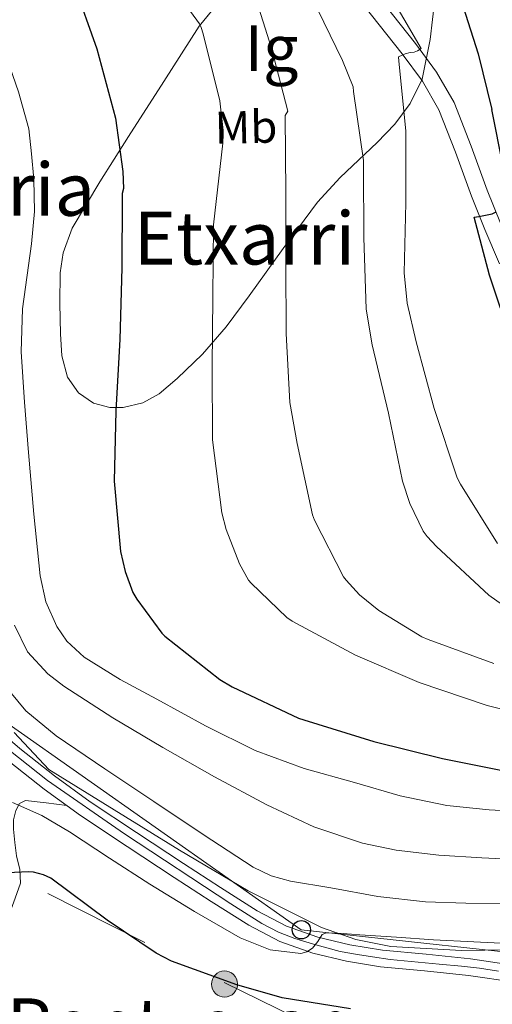
# Model space of a CAD drawing. Extents: x 620752 to 627635, y 752836 to 757586.
# Drawn here: x 621184 to 621288, y 754898 to 755113 of the extents above; entities that cross this region are included whole.
import ezdxf
from ezdxf.enums import TextEntityAlignment as Align

# ---------------------------------------------------------------- set-up
doc = ezdxf.new("R2010")
doc.units = 0
doc.header["$MEASUREMENT"] = 0
for name, pattern in [('DGN Style 3', [110.687752, 79.06268, -31.625072]), ('DGN Style 4', [126.57935068000002, 63.25014400000001, -31.625072, 0.07906268, -31.625072]), ('DGN Style 7', [158.12536, 71.156412, -31.625072, 23.718804, -31.625072])]:
    doc.linetypes.add(name, pattern=pattern)
for name, color, linetype in [('Nivel 21', 7, 'Continuous'), ('Nivel 23', 7, 'Continuous'), ('Nivel 32', 7, 'Continuous'), ('Nivel 33', 7, 'Continuous'), ('Nivel 35', 7, 'Continuous'), ('Nivel 36', 7, 'Continuous'), ('Nivel 37', 7, 'Continuous'), ('Nivel 4', 7, 'Continuous'), ('Nivel 45', 7, 'Continuous'), ('Nivel 48', 7, 'Continuous'), ('Nivel 5', 7, 'Continuous'), ('Nivel 54', 7, 'Continuous'), ('Nivel 57', 7, 'Continuous'), ('Nivel 59', 7, 'Continuous')]:
    doc.layers.add(name, color=color, linetype=linetype)
doc.styles.add('Style-arialn', font='arialn.shx', dxfattribs={"bigfont": 'arialnbig.shx'})
doc.styles.add('Style-times', font='times.shx', dxfattribs={"bigfont": 'timesbig.shx'})

# ---------------------------------------------------------------- blocks, each defined once
blk = doc.blocks.new('5PELE_7')
at = {"layer": 'Nivel 32', "linetype": 'Continuous', "lineweight": 0}
h = blk.add_hatch(color=9, dxfattribs=at)
edge = h.paths.add_edge_path()
edge.add_ellipse((-0.0001999768428504467, 2.328306436538696e-10), major_axis=(2.346395037310853, 1.617691688785335), ratio=0.9996423434110093, start_angle=0, end_angle=360)
at = {"layer": 'Nivel 32', "color": 8, "linetype": 'Continuous', "lineweight": 0}
blk.add_ellipse((-0.0001999768428504467, 2.328306436538696e-10, -0.0002001784109779692), major_axis=(2.346395037310853, 1.617691688785335), ratio=0.9996423434110093, dxfattribs=at)
blk = doc.blocks.new('5PTT')
at = {"layer": 'Nivel 33', "color": 7, "linetype": 'Continuous', "lineweight": 30}
blk.add_circle((0, 0, 0.000116846624223399), 1.995000006667077, dxfattribs=at)

msp = doc.modelspace()

# ---------------------------------------------------------------- linework, layer by layer
at = {"layer": 'Nivel 21', "color": 7, "linetype": 'Continuous', "lineweight": 0}
msp.add_polyline3d([(621289.156, 755059.2820000001, 601.681), (621285.9380000001, 755066.7919999999, 600.69), (621283.013, 755074.0689999999, 599.697), (621279.497, 755083.6440000001, 598.043), (621275.8859999999, 755092.8729999999, 596.433), (621272.3300000001, 755099.115, 595.48), (621267.9099999999, 755105.088, 594.769), (621261.206, 755113.5190000001, 594.352), (621254.4709999999, 755122.047, 593.873), (621247.872, 755130.895, 592.689), (621241.415, 755139.888, 591.505), (621235.8729999999, 755148.5800000001, 590.636), (621230.581, 755157.192, 589.777), (621230.425, 755157.408, 589.745)], dxfattribs=at)
at = {"layer": 'Nivel 21', "color": 7, "linetype": 'DGN Style 3', "lineweight": 0}
msp.add_polyline3d([(621289.3260000001, 755068.1980000001, 600.69), (621286.4369999999, 755075.385, 599.697), (621282.9269999999, 755084.9450000001, 598.043), (621279.2050000001, 755094.4569999999, 596.433), (621275.409, 755101.121, 595.48), (621270.821, 755107.321, 594.769), (621264.081, 755115.797, 594.352), (621257.381, 755124.281, 593.873), (621250.8319999999, 755133.061, 592.689), (621244.453, 755141.9450000001, 591.505), (621238.9820000001, 755150.5260000001, 590.636), (621234.706, 755157.4850000001, 589.9490000000001)], dxfattribs=at)
at = {"layer": 'Nivel 21', "color": 7, "linetype": 'Continuous', "lineweight": 13}
for points in [[(621320.561, 754895.712, 553.368), (621314.405, 754898.297, 553.489), (621308.496, 754899.9110000001, 553.582), (621302.5009999999, 754901.0490000001, 553.681), (621292.4340000001, 754902.713, 554.17), (621282.341, 754904.185, 554.705), (621272.747, 754905.1710000001, 554.859), (621263.1410000001, 754906.105, 555.025), (621255.737, 754907.281, 555.244), (621248.4210000001, 754909.0490000001, 555.473), (621241.183, 754911.602, 555.747), (621234.405, 754915.129, 555.985), (621226.2450000001, 754920.3060000001, 556.157), (621218.149, 754925.561, 556.3050000000001), (621207.926, 754932.291, 556.519), (621197.733, 754939.065, 556.753), (621189.8119999999, 754944.787, 557.2280000000001), (621182.1170000001, 754950.841, 557.969), (621178.648, 754953.912, 558.448), (621175.717, 754957.561, 558.865), (621173.2490000001, 754962.6140000001, 559.041)], [(621181.3030000001, 754956.443, 558.448), (621184.46, 754953.648, 557.969), (621192.013, 754947.706, 557.2280000000001), (621199.815, 754942.0689999999, 556.753), (621209.942, 754935.3389999999, 556.519), (621220.149, 754928.6200000001, 556.3050000000001), (621228.219, 754923.382, 556.157), (621236.2309999999, 754918.2990000001, 555.985), (621242.642, 754914.963, 555.747), (621249.4610000001, 754912.558, 555.473), (621256.4539999999, 754910.868, 555.244), (621263.605, 754909.7320000001, 555.025), (621273.111, 754908.808, 554.859), (621282.7919999999, 754907.8130000001, 554.705), (621292.996, 754906.324, 554.17)]]:
    msp.add_polyline3d(points, dxfattribs=at)
at = {"layer": 'Nivel 23', "color": 7, "linetype": 'DGN Style 4', "lineweight": 0}
msp.add_polyline3d([(621182.0560000001, 754953.378, 558.159), (621190.497, 754946.7209999999, 557.2760000000001), (621207.28, 754935.037, 556.559), (621230.5419999999, 754919.7790000001, 556.086), (621237.294, 754915.4839999999, 555.908), (621240.929, 754913.6340000001, 555.78), (621244.503, 754912.217, 555.645), (621248.5079999999, 754910.9839999999, 555.206), (621254.361, 754909.443, 555.182), (621258.1200000001, 754908.7650000001, 555.184), (621261.4469999999, 754908.2720000001, 555.0840000000001), (621265.267, 754907.656, 554.992), (621275.9450000001, 754906.6170000001, 554.8100000000001), (621280.8130000001, 754906.247, 554.7330000000001), (621284.756, 754905.754, 554.591), (621288.8840000001, 754905.1370000001, 554.374)], dxfattribs=at)
at = {"layer": 'Nivel 32', "color": 6, "linetype": 'DGN Style 7', "lineweight": 0}
msp.add_polyline3d([(621047.912, 755154.152, 557.727), (621049.4580000001, 755147.051, 557.604), (621098.7390000001, 754968.2620000001, 553.266), (621229.085, 754902.663, 549.981), (621342.1130000001, 754847.2550000001, 546.72), (621512.169, 754759.773, 543.179), (621605.4880000001, 754629.2039999999, 539.924), (621692.328, 754507.085, 536.585), (621790.919, 754370.162, 532.774), (621872.267, 754252.9110000001, 528.366), (621963.4550000001, 754126.967, 535.098), (621908.9569999999, 754003.898, 534.972), (621851.5050000001, 753881.229, 532.344)], dxfattribs=at)
at = {"layer": 'Nivel 33', "color": 7, "linetype": 'Continuous', "lineweight": 0}
msp.add_polyline3d([(621106.314, 755155.1939999999, 564.7760000000001), (621111.0009999999, 755117.146, 565.122), (621158.253, 755084.8600000001, 562.74), (621182.1170000001, 754958.8770000001, 559.034), (621245.881, 754914.1510000001, 555.463), (621308.727, 754907.27, 555.576), (621470.6599999999, 754844.051, 549.988), (621563.851, 754770.2409999999, 550.183), (621588.622, 754716.9010000001, 547.929), (621659.706, 754649.96, 549.5500000000001), (621890.229, 754426.8999999999, 545.744), (621917.2960000001, 754350.048, 540.109), (621958.976, 754268.8600000001, 537.988), (622034.209, 754233.1570000001, 535.924), (622027.328, 754190.1410000001, 525), (622013.568, 754155.3929999999, 524.4300000000001), (621970.46, 754055.212, 532.461), (621886.7679999999, 753967.665, 536.524)], dxfattribs=at)
at = {"layer": 'Nivel 35', "color": 92, "linetype": 'DGN Style 3', "lineweight": 0}
for points in [[(621231.7679999999, 755121.104, 582.496), (621223.5760000001, 755111.1200000001, 579.296)], [(621223.5760000001, 755111.1200000001, 579.296), (621215.896, 755099.088, 577.504), (621208.216, 755087.0560000001, 575.712), (621201.963, 755077.158, 574.081), (621195.9280000001, 755067.088, 572.384), (621193.9010000001, 755061.7280000001, 571.594), (621193.2790000001, 755057.382, 571.102), (621193.1910000001, 755050.648, 570.799), (621193.368, 755044.048, 571.36), (621193.628, 755039.2660000001, 572.577), (621194.9040000001, 755034.5760000001, 573.92), (621197.256, 755031.2209999999, 574.825), (621200.5360000001, 755028.9439999999, 575.712), (621204.075, 755027.9979999999, 576.453), (621206.983, 755027.9950000001, 576.967), (621211.273, 755028.9850000001, 577.723), (621214.872, 755030.9920000001, 578.528), (621218.7790000001, 755034.288, 580.124), (621224.3060000001, 755039.5900000001, 583.378), (621229.4639999999, 755045.584, 585.952), (621234.5120000001, 755052.328, 587.048), (621241.933, 755062.6540000001, 587.626), (621249.432, 755072.72, 588.768), (621254.365, 755078.149, 590.0840000000001), (621262.4240000001, 755085.753, 592.265), (621266.257, 755089.773, 593.437), (621269.656, 755094.2239999999, 594.6560000000001), (621272.2139999999, 755099.581, 596.251), (621273.9780000001, 755108.212, 599.105), (621275.0320000001, 755117.0079999999, 601.568)], [(621291.0249999999, 754909.79, 556.788), (621280.848, 754909.628, 557.248), (621265.4210000001, 754910.524, 557.665), (621257.774, 754911.993, 557.873), (621250.256, 754914.6200000001, 558.08), (621234.294, 754922.6440000001, 558.666), (621219.28, 754931.5160000001, 558.976), (621205.044, 754940.294, 558.896), (621190.808, 754949.0719999999, 558.816), (621183.256, 754957.1359999999, 558.5600000000001)]]:
    msp.add_polyline3d(points, dxfattribs=at)
at = {"layer": 'Nivel 36', "color": 92, "linetype": 'Continuous', "lineweight": 0}
msp.add_polyline3d([(621177.1540000001, 754902.308, 549.426), (621178.514, 754906.622, 549.946), (621179.8729999999, 754910.936, 550.465), (621181.0590000001, 754914.3970000001, 550.491), (621182.3049999999, 754917.848, 550.593), (621183.46, 754921.0619999999, 551.135), (621184.6089999999, 754924.3119999999, 551.681), (621184.503, 754927.281, 552.16), (621183.713, 754930.264, 552.641), (621183.371, 754933.176, 553.249), (621183.0730000001, 754936.088, 553.921), (621183.101, 754938.1340000001, 554.274), (621183.585, 754940.1840000001, 554.625), (621184.3859999999, 754941.71, 555.16), (621185.6969999999, 754942.3600000001, 555.649), (621190.1950000001, 754941.81, 556.292), (621194.693, 754941.2609999999, 556.9350000000001)], dxfattribs=at)
at = {"layer": 'Nivel 4', "color": 30, "linetype": 'Continuous', "lineweight": 30, "flags": 128}
for points, elevation in [([(621258.466, 755157.909), (621259.7039999999, 755154.5120000001), (621260.1840000001, 755153.72), (621262.104, 755149.3759999999), (621269.744, 755136.288), (621278.024, 755123.328), (621280.024, 755119), (621284.456, 755105.0719999999), (621287.4720000001, 755092.9199999999)], 600), ([(621196.2479999999, 755120.352), (621201.2479999999, 755106.1599999999), (621205.3360000001, 755091.04), (621206.9680000001, 755079.44), (621207.0800000001, 755075.712), (621206.8200000001, 755074.639), (621206.8200000001, 755073.783), (621206.692, 755058.439), (621206.2679999999, 755042.815), (621205.388, 755027.2949999999), (621205.0279999999, 755011.943), (621206.436, 754996.6070000001), (621207.4439999999, 754992.247), (621209.148, 754987.6869999999), (621209.9720000001, 754986.199), (621215.4439999999, 754978.7749999999), (621216.0760000001, 754978.159), (621228.0760000001, 754968.6869999999), (621230.788, 754967.071), (621245.236, 754960.247), (621246.4439999999, 754959.943), (621261.692, 754955.223), (621276.6680000001, 754951.4950000001), (621292.308, 754948.3670000001)], 575), ([(621289.932, 755080.5190000001), (621287.4720000001, 755092.9199999999)], 600), ([(621291.756, 755042.527), (621286.916, 755056.831), (621283.612, 755069.463), (621284.628, 755069.639), (621287.524, 755070.223), (621288.4199999999, 755070.615)], 600), ([(621256.6329999999, 754896.952), (621241.729, 754899.2960000001), (621231.817, 754902.1599999999), (621217.577, 754907.304), (621214.2010000001, 754909.0160000001), (621203.537, 754916.256), (621191.209, 754925.3840000001), (621189.673, 754926.1599999999), (621187.4809999999, 754926.7280000001), (621186.4010000001, 754926.808), (621180.2490000001, 754926.4720000001), (621179.2250000001, 754926.128), (621174.9610000001, 754925.3200000001), (621173.9450000001, 754925.456), (621173.0889999999, 754925.744), (621172.2490000001, 754926.456)], 550)]:
    msp.add_lwpolyline(points, dxfattribs=dict(at, elevation=elevation))
at = {"layer": 'Nivel 5', "color": 30, "linetype": 'Continuous', "lineweight": 0, "flags": 128}
for points, elevation in [([(621247.7409999999, 755157.717), (621252.352, 755146.9199999999), (621257.76, 755132.2960000001), (621264.504, 755119.2720000001), (621272.04, 755106.28)], 595), ([(621214.808, 755123.824), (621223.6799999999, 755111.656), (621224.064, 755110.8), (621224.4720000001, 755109.4720000001), (621228.0800000001, 755094.8559999999), (621228.8319999999, 755088.3999999999), (621228.824, 755087.6000000001), (621228.7760000001, 755085.648), (621226.7239999999, 755067.807), (621226.5959999999, 755052.119), (621226.4680000001, 755036.959), (621226.5320000001, 755020.919), (621228.524, 755005.023), (621229.46, 755001.399), (621232.4199999999, 754993.9029999999), (621234.3800000001, 754990.3829999999), (621234.9240000001, 754989.7110000001), (621242.7080000001, 754982.2390000001), (621243.868, 754981.4550000001), (621257.7, 754973.9750000001), (621271.628, 754968.0390000001), (621286.412, 754963.007), (621301.78, 754959.1669999999)], 580), ([(621234.7039999999, 755121.0959999999), (621239.392, 755106.3119999999), (621242.9680000001, 755092.5519999999), (621242.372, 755091.6710000001), (621242.4920000001, 755074.6950000001), (621242.4839999999, 755059.4070000001), (621242.548, 755044.135), (621243.348, 755029.111), (621244.9639999999, 755020.119), (621248.3559999999, 755004.631), (621248.788, 755003.439), (621255.1159999999, 754991.111), (621255.6680000001, 754990.327), (621258.5959999999, 754987.1429999999), (621262.8200000001, 754983.7509999999), (621272.1880000001, 754977.9990000001), (621273.588, 754977.3910000001), (621287.916, 754972.2150000001)], 585), ([(621184.7690000001, 755040.104), (621185.0719999999, 755049.53), (621187.004, 755063.6699999999), (621187.663, 755070.737), (621187.521, 755077.8), (621186.9839999999, 755083.2650000001), (621186.4480000001, 755088.7280000001), (621184.176, 755096.7919999999), (621178.9839999999, 755111.712), (621176.784, 755117.0959999999)], 570), ([(621248.104, 755117.5519999999), (621254.8800000001, 755103.6000000001), (621257.192, 755097.896), (621257.2919999999, 755096.8870000001), (621259.4439999999, 755081.7990000001), (621259.476, 755080.1270000001), (621259.5160000001, 755065.023), (621260.06, 755049.4070000001), (621261.3160000001, 755041.655), (621264.892, 755026.783), (621267.94, 755011.935), (621269.588, 755007.0630000001), (621272.476, 755001.0630000001), (621273.3400000001, 754999.879), (621275.3559999999, 754997.727), (621286.8200000001, 754987.0789999999), (621289.7479999999, 754985.0150000001)], 590), ([(621272.04, 755106.28), (621271.26, 755105.7509999999), (621270.5, 755105.4550000001), (621269.612, 755105.375), (621268.5320000001, 755105.095), (621267.0760000001, 755104.439), (621267.1240000001, 755103.5109999999), (621268.652, 755088.287), (621268.6599999999, 755072.6070000001), (621268.3160000001, 755057.335), (621268.9880000001, 755050.767), (621270.9240000001, 755042.2790000001), (621274.8759999999, 755027.791), (621279.908, 755012.6950000001), (621280.6440000001, 755011.263), (621288.652, 754998.3189999999)], 595), ([(621296.065, 754939.8160000001), (621286.837, 754940.274), (621277.6329999999, 754941.2239999999), (621267.4780000001, 754943.3729999999), (621257.473, 754946.216), (621246.5320000001, 754949.335), (621235.841, 754953.192), (621224.9750000001, 754958.584), (621214.337, 754964.392), (621206.344, 754968.6869999999), (621198.5290000001, 754973.544), (621194.743, 754977.064), (621192.5160000001, 754980.2590000001), (621190.148, 754985.6229999999), (621188.929, 754991.2720000001), (621187.5279999999, 755004.736), (621186.369, 755018.216), (621185.507, 755029.1599999999), (621184.7690000001, 755040.104)], 570), ([(621296.065, 754929.3049999999), (621285.2490000001, 754929.8319999999), (621275.892, 754930.4369999999), (621266.561, 754931.496), (621259.23, 754933.01), (621248.584, 754936.6000000001), (621238.337, 754941.352), (621226.919, 754947.4990000001), (621215.6810000001, 754953.896), (621204.767, 754960.365), (621194.0490000001, 754967.2720000001), (621190.587, 754969.932), (621186.159, 754974.7579999999), (621183.297, 754980.52)], 565), ([(621203.0320000001, 754949.2390000001), (621192.385, 754956.392), (621185.7649999999, 754961.861), (621180.1610000001, 754968.6159999999)], 560), ([(621366.004, 754895.663), (621360.538, 754901.308), (621354.881, 754906.7280000001), (621348.976, 754911.3019999999), (621342.5930000001, 754915.368), (621336.283, 754918.1000000001), (621329.665, 754919.4639999999), (621320.899, 754920.0619999999), (621312.129, 754920.2320000001), (621301.3770000001, 754920.0619999999), (621290.625, 754919.912), (621281.7930000001, 754919.956), (621272.9610000001, 754920.2320000001), (621262.5930000001, 754921.423), (621252.2890000001, 754923.304), (621243.544, 754924.7620000001), (621239.318, 754925.909), (621235.3929999999, 754927.784), (621224.483, 754934.898), (621213.6969999999, 754942.1200000001), (621203.0320000001, 754949.2390000001)], 560), ([(621292.4169999999, 754911.0800000001), (621283.551, 754911.5009999999), (621274.689, 754911.976), (621266.6570000001, 754912.5160000001), (621258.625, 754913.064), (621255.0090000001, 754913.3060000001), (621251.3929999999, 754913.5120000001), (621250.459, 754913.1329999999), (621249.479, 754911.588), (621248.321, 754910.1200000001), (621247.067, 754909.362), (621245.7609999999, 754908.9680000001), (621239.068, 754909.75), (621232.577, 754912.3600000001), (621222.5549999999, 754918.098), (621212.801, 754924.0719999999), (621204.0689999999, 754929.763), (621195.3289999999, 754935.4639999999), (621189.2990000001, 754939.091), (621182.8489999999, 754941.9280000001)], 555)]:
    msp.add_lwpolyline(points, dxfattribs=dict(at, elevation=elevation))
at = {"layer": 'Nivel 54', "color": 9, "linetype": 'Continuous', "lineweight": 0}
for points in [[(621292.996, 754906.324, 554.17), (621282.7919999999, 754907.8130000001, 554.705), (621273.111, 754908.808, 554.859), (621263.605, 754909.7320000001, 555.025), (621256.4539999999, 754910.868, 555.244), (621249.4610000001, 754912.558, 555.473), (621242.642, 754914.963, 555.747), (621236.2309999999, 754918.2990000001, 555.985), (621228.219, 754923.382, 556.157), (621220.149, 754928.6200000001, 556.3050000000001), (621209.942, 754935.3389999999, 556.519), (621199.815, 754942.0689999999, 556.753), (621192.013, 754947.706, 557.2280000000001), (621184.46, 754953.648, 557.969), (621181.3030000001, 754956.443, 558.448)], [(621182.1170000001, 754950.841, 557.969), (621189.8119999999, 754944.787, 557.2280000000001), (621197.733, 754939.065, 556.753), (621207.926, 754932.291, 556.519), (621218.149, 754925.561, 556.3050000000001), (621226.2450000001, 754920.3060000001, 556.157), (621234.405, 754915.129, 555.985), (621241.183, 754911.602, 555.747), (621248.4210000001, 754909.0490000001, 555.473), (621255.737, 754907.281, 555.244), (621263.1410000001, 754906.105, 555.025), (621272.747, 754905.1710000001, 554.859), (621282.341, 754904.185, 554.705), (621292.4340000001, 754902.713, 554.17)]]:
    msp.add_polyline3d(points, dxfattribs=at)
at = {"layer": 'Nivel 57', "color": 92, "linetype": 'DGN Style 3', "lineweight": 0}
msp.add_polyline3d([(621183.256, 754957.1359999999, 558.5600000000001), (621190.808, 754949.0719999999, 558.816), (621205.044, 754940.294, 558.896), (621219.28, 754931.5160000001, 558.976), (621234.294, 754922.6440000001, 558.666), (621250.256, 754914.6200000001, 558.08), (621257.774, 754911.993, 557.873), (621265.4210000001, 754910.524, 557.665), (621280.848, 754909.628, 557.248), (621291.0249999999, 754909.79, 556.788)], dxfattribs=at)
at = {"layer": 'Nivel 59', "color": 7, "linetype": 'Continuous', "lineweight": 0}
msp.add_polyline3d([(621231.7679999999, 755121.104, 582.496), (621223.5760000001, 755111.1200000001, 579.296), (621215.896, 755099.088, 577.504), (621208.216, 755087.0560000001, 575.712), (621201.963, 755077.158, 574.081), (621195.9280000001, 755067.088, 572.384), (621193.9010000001, 755061.7280000001, 571.594), (621193.2790000001, 755057.382, 571.102), (621193.1910000001, 755050.648, 570.799), (621193.368, 755044.048, 571.36), (621193.628, 755039.2660000001, 572.577), (621194.9040000001, 755034.5760000001, 573.92), (621197.256, 755031.2209999999, 574.825), (621200.5360000001, 755028.9439999999, 575.712), (621204.075, 755027.9979999999, 576.453), (621206.983, 755027.9950000001, 576.967), (621211.273, 755028.9850000001, 577.723), (621214.872, 755030.9920000001, 578.528), (621218.7790000001, 755034.288, 580.124), (621224.3060000001, 755039.5900000001, 583.378), (621229.4639999999, 755045.584, 585.952), (621234.5120000001, 755052.328, 587.048), (621241.933, 755062.6540000001, 587.626), (621249.432, 755072.72, 588.768), (621254.365, 755078.149, 590.0840000000001), (621262.4240000001, 755085.753, 592.265), (621266.257, 755089.773, 593.437), (621269.656, 755094.2239999999, 594.6560000000001), (621272.2139999999, 755099.581, 596.251), (621273.9780000001, 755108.212, 599.105), (621275.0320000001, 755117.0079999999, 601.568)], dxfattribs=at)

# ---------------------------------------------------------------- block references
at = {"layer": 'Nivel 32', "color": 8, "linetype": 'Continuous', "lineweight": 0, "rotation": 0.4424172953833674}
msp.add_blockref('5PELE_7', (621229.1359999999, 754902.3319999999, 549.969), dxfattribs=at)
at = {"layer": 'Nivel 33', "color": 7, "linetype": 'Continuous', "lineweight": 30}
msp.add_blockref('5PTT', (621245.881, 754914.1510000001, 555.463), dxfattribs=at)

# ---------------------------------------------------------------- texts
at = {"layer": 'Nivel 37', "color": 92, "linetype": 'Continuous', "lineweight": 0, "style": 'Style-arialn'}
msp.add_text('Mb', height=7.000002, rotation=1.356458316326404, dxfattribs=at).set_placement((621233.8175249575, 755089.1043625651, 581.843), align=Align.MIDDLE_CENTER)
at = {"layer": 'Nivel 45', "color": 7, "linetype": 'Continuous', "lineweight": 0, "style": 'Style-times'}
for s, p in [('Gartxereneko Artoerria', (621116.9360975085, 755075.5420009999, 555.03)), ('Etxarri', (621233.4723219299, 755064.913001, 580)), ('Pentzezar', (621217.8408963359, 754893.4510009999, 550))]:
    msp.add_text(s, height=11.500002, dxfattribs=at).set_placement(p, align=Align.MIDDLE_CENTER)
at = {"layer": 'Nivel 48', "color": 6, "linetype": 'Continuous', "lineweight": 0, "style": 'Style-arialn'}
msp.add_text('Ig', height=10.000002, dxfattribs=at).set_placement((621239.3924539627, 755106.3120009999, 585), align=Align.MIDDLE_CENTER)

doc.saveas('drawing.dxf')
